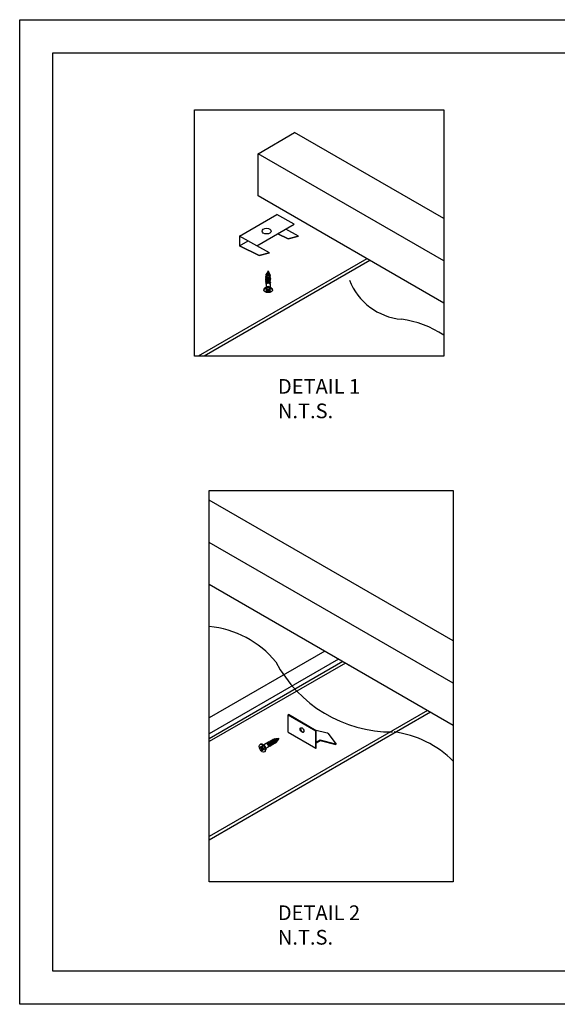
# Model space of a CAD drawing. Extents: x 246447 to 664970, y -280627 to 218066.
# Drawn here: x 622970 to 639183, y -170199 to -140499 of the extents above; entities that cross this region are included whole.
import ezdxf

# ---------------------------------------------------------------- set-up
doc = ezdxf.new("R2010")
doc.units = 0
for name, color, linetype in [('CLIPS', 3, 'CONTINUOUS'), ('DIMENSIONS', 7, 'CONTINUOUS'), ('INSULATION', 150, 'CONTINUOUS'), ('RIGIBOND_5_PU_ADHESIVE', 20, 'CONTINUOUS'), ('SCREWS', 30, 'CONTINUOUS'), ('STEEL', 4, 'CONTINUOUS'), ('TITLE_BLOCK', 7, 'CONTINUOUS'), ('VISIBLE__ANSI_', 7, 'CONTINUOUS')]:
    doc.layers.add(name, color=color, linetype=linetype)
doc.styles.add('STYLE15', font='constanz.ttf')

msp = doc.modelspace()

# ---------------------------------------------------------------- linework, layer by layer
at = {"layer": 'CLIPS'}
for p, q in [((630159, -144540), (631262, -143903)), ((635760, -146500), (631262, -143903)), ((635760, -147774), (630159, -144540)), ((630159, -145814), (630159, -144540)), ((635760, -149048), (630159, -145814)), ((636045, -159237), (628688, -154990)), ((636045, -160511), (628688, -156264)), ((636045, -161785), (628688, -157538))]:
    msp.add_line(p, q, dxfattribs=at)
at = {"layer": 'DIMENSIONS'}
for points in [[(628240, -143221), (635760, -143221), (635760, -150644), (628240, -150644)], [(628688, -154703), (636045, -154703), (636045, -166507), (628688, -166507)]]:
    msp.add_lwpolyline(points, close=True, dxfattribs=at)
at = {"layer": 'INSULATION'}
for p, q in [((633439, -147708), (628354, -150644)), ((633530, -147761), (628536, -150644)), ((632168, -159547), (628688, -161556)), ((632589, -159790), (628688, -162042)), ((632715, -159863), (628688, -162187)), ((632791, -159907), (628688, -162275)), ((635269, -161338), (628688, -165137)), ((635361, -161391), (628688, -165243))]:
    msp.add_line(p, q, dxfattribs=at)
at = {"layer": 'RIGIBOND_5_PU_ADHESIVE'}
for centre, radius, start, end in [((634662, -147662), 1883, 201.6974, 264.4305), ((634068, -152613), 3104, 56.9605, 82.3747), ((628392, -161780), 2993, 39.7476, 84.3184), ((634205, -158012), 3972, 207.8408, 270.1717), ((633850, -165060), 3104, 44.9816, 82.3747)]:
    msp.add_arc(centre, radius, start, end, dxfattribs=at)
at = {"layer": 'SCREWS'}
for p, q in [((630429, -148167), (630420, -148157)), ((630435, -148139), (630429, -148152)), ((630462, -148079), (630443, -148121)), ((630462, -148079), (630479, -148115)), ((630481, -148120), (630493, -148145)), ((630502, -148165), (630504, -148169)), ((630400, -148487), (630400, -148574)), ((630408, -148238), (630408, -148245)), ((630408, -148282), (630408, -148288)), ((630408, -148326), (630408, -148332)), ((630408, -148369), (630408, -148375)), ((630408, -148412), (630408, -148418)), ((630413, -148414), (630424, -148428)), ((630517, -148229), (630517, -148233)), ((630517, -148261), (630517, -148276)), ((630517, -148304), (630517, -148319)), ((630517, -148347), (630517, -148363)), ((630517, -148391), (630517, -148406)), ((630517, -148434), (630517, -148450)), ((630525, -148487), (630525, -148574)), ((630331, -148647), (630331, -148657)), ((630417, -148564), (630371, -148590)), ((630415, -148622), (630401, -148630)), ((630401, -148685), (630415, -148692)), ((630402, -148638), (630434, -148656)), ((630434, -148659), (630402, -148677)), ((630403, -148630), (630416, -148622)), ((630403, -148682), (630406, -148676)), ((630417, -148690), (630403, -148682)), ((630404, -148634), (630409, -148626)), ((630436, -148652), (630404, -148634)), ((630404, -148677), (630435, -148659)), ((630426, -148664), (630417, -148690)), ((630427, -148623), (630458, -148641)), ((630427, -148688), (630446, -148634)), ((630458, -148670), (630427, -148688)), ((630460, -148641), (630429, -148623)), ((630429, -148692), (630460, -148674)), ((630436, -148628), (630436, -148652)), ((630439, -148629), (630438, -148632)), ((630438, -148629), (630438, -148655)), ((630458, -148641), (630458, -148670)), ((630496, -148623), (630464, -148641)), ((630464, -148674), (630496, -148692)), ((630466, -148641), (630497, -148623)), ((630467, -148670), (630467, -148641)), ((630498, -148688), (630467, -148670)), ((630478, -148634), (630498, -148688)), ((630487, -148632), (630486, -148629)), ((630487, -148655), (630487, -148629)), ((630489, -148652), (630489, -148628)), ((630520, -148634), (630489, -148652)), ((630489, -148659), (630521, -148677)), ((630491, -148656), (630522, -148638)), ((630522, -148677), (630491, -148659)), ((630508, -148690), (630498, -148664)), ((630508, -148564), (630554, -148590)), ((630508, -148622), (630521, -148630)), ((630521, -148682), (630508, -148690)), ((630523, -148630), (630510, -148622)), ((630510, -148692), (630523, -148685)), ((630515, -148626), (630520, -148634)), ((630519, -148676), (630521, -148682)), ((630593, -148647), (630593, -148657)), ((630228, -162355), (630219, -162360)), ((630231, -162434), (630231, -162450)), ((630234, -162435), (630241, -162434)), ((630234, -162450), (630234, -162435)), ((630261, -162445), (630234, -162450)), ((630269, -162449), (630238, -162431)), ((630239, -162433), (630270, -162451)), ((630240, -162458), (630297, -162448)), ((630271, -162476), (630240, -162458)), ((630271, -162412), (630271, -162448)), ((630297, -162438), (630275, -162451)), ((630276, -162448), (630276, -162412)), ((630276, -162412), (630285, -162412)), ((630297, -162436), (630276, -162448)), ((630291, -162415), (630278, -162407)), ((630279, -162408), (630292, -162416)), ((630297, -162439), (630294, -162440)), ((630343, -162387), (630297, -162361)), ((630297, -162426), (630297, -162462)), ((630298, -162463), (630298, -162427)), ((630401, -162334), (630326, -162377)), ((630464, -162442), (630388, -162486)), ((630470, -162309), (630464, -162325)), ((630470, -162304), (630465, -162307)), ((630505, -162409), (630491, -162417)), ((630507, -162282), (630502, -162285)), ((630543, -162387), (630530, -162395)), ((630545, -162260), (630540, -162263)), ((630580, -162366), (630567, -162373)), ((630582, -162239), (630577, -162242)), ((630618, -162344), (630605, -162352)), ((630621, -162216), (630615, -162220)), ((630655, -162322), (630642, -162330)), ((630683, -162306), (630680, -162308)), ((630692, -162199), (630697, -162187)), ((630720, -162190), (630706, -162192)), ((630731, -162261), (630728, -162266)), ((630786, -162184), (630739, -162188)), ((630760, -162221), (630744, -162244)), ((630786, -162184), (630763, -162217)), ((630238, -162462), (630269, -162480)), ((630297, -162461), (630271, -162476)), ((630271, -162484), (630271, -162520)), ((630276, -162484), (630301, -162469)), ((630313, -162475), (630276, -162520)), ((630276, -162520), (630276, -162484)), ((630278, -162532), (630291, -162540)), ((630279, -162529), (630297, -162508)), ((630292, -162537), (630279, -162529)), ((630297, -162531), (630292, -162537)), ((630297, -162498), (630297, -162534)), ((630298, -162535), (630298, -162499)), ((630299, -162493), (630322, -162481)), ((630331, -162485), (630300, -162467)), ((630300, -162498), (630331, -162516)), ((630301, -162468), (630332, -162486)), ((630302, -162494), (630323, -162482)), ((630334, -162512), (630302, -162494)), ((630319, -162482), (630321, -162480)), ((630338, -162504), (630334, -162512)), ((630338, -162496), (630338, -162511)), ((630339, -162512), (630339, -162497)), ((630359, -162582), (630350, -162587)), ((630388, -162466), (630388, -162519))]:
    msp.add_line(p, q, dxfattribs=at)
for centre, major_axis, ratio, start_param, end_param in [((630462, -148229), (54.6, 0), 0.57735, 0, 1.937436), ((630462, -148176), (43.2, 0), 0.57735, 0.260295, 0.945644), ((630462, -148487), (62.4, 0), 0.57735, 0, 3.141593), ((630462, -148450), (54.6, 0), 0.57735, 0, 2.356194), ((630462, -148647), (-131, 0), 0.57735, 3.141593, 6.283185), ((630462, -148643), (-129, 0), 0.57735, 3.926991, 5.497787), ((630409, -148680), (9.98, 1.06), 0.568593, 2.233883, 3.804679), ((630409, -148634), (-9.98, 1.06), 0.568593, 5.620099, 7.190895), ((630401, -148627), (1.56, -2.7), 0.57735, 5.497787, 6.283185), ((630409, -148632), (7.09, 0.02), 0.457512, 2.860588, 4.039315), ((630409, -148678), (-6.86, -2.99), 0.599024, 5.765149, 6.699252), ((630401, -148682), (1.56, 2.7), 0.57735, 3.926991, 5.009095), ((630402, -148635), (1.56, 2.7), 0.57735, 3.926991, 5.497787), ((630402, -148674), (1.56, -2.7), 0.57735, 5.497787, 6.283185), ((630462, -148586), (-62.4, 0), 0.57735, 3.638164, 5.786614), ((630422, -148627), (-9.98, 1.06), 0.568593, 4.049302, 5.620099), ((630415, -148620), (1.56, -2.7), 0.57735, 5.497787, 6.283185), ((630415, -148690), (1.56, 2.7), 0.57735, 3.926991, 5.009095), ((630422, -148688), (9.98, 1.06), 0.568593, 3.804679, 5.375475), ((630462, -148590), (64.2, 0), 0.57735, 0.785398, 2.356194), ((630422, -148686), (-6.86, -2.99), 0.599024, 0.416067, 1.986863), ((630429, -148620), (-1.56, -2.7), 0.57735, 0, 0.785398), ((630429, -148689), (-1.56, 2.7), 0.57735, 0.785398, 2.356194), ((630434, -148654), (1.56, 2.7), 0.57735, 3.926991, 5.497787), ((630431, -148657), (3.12, 0), 0.57735, 5.497787, 7.068583), ((630434, -148656), (1.56, -2.7), 0.57735, 5.497787, 6.283185), ((630431, -148655), (6.24, 0), 0.57735, 0, 0.785398), ((630460, -148638), (-1.56, -2.7), 0.57735, 0, 0.785398), ((630462, -148673), (-6.24, 0), 0.57735, 3.926991, 5.497787), ((630460, -148671), (-1.56, 2.7), 0.57735, 0.785398, 2.356194), ((630462, -148640), (-3.12, 0), 0.57735, 0.785398, 2.356194), ((630462, -148675), (3.12, 0), 0.57735, 0.785398, 2.356194), ((630464, -148638), (1.56, -2.7), 0.57735, 5.497787, 6.283185), ((630464, -148671), (1.56, 2.7), 0.57735, 3.926991, 5.497787), ((630493, -148655), (-6.24, 0), 0.57735, 5.497787, 6.283185), ((630491, -148654), (-1.56, 2.7), 0.57735, 0.785398, 2.356194), ((630491, -148656), (-1.56, -2.7), 0.57735, 0, 0.785398), ((630493, -148657), (-3.12, 0), 0.57735, 5.497787, 7.068583), ((630502, -148627), (-9.98, -1.06), 0.568593, 3.804679, 5.375475), ((630496, -148620), (1.56, -2.7), 0.57735, 5.497787, 6.283185), ((630496, -148689), (1.56, 2.7), 0.57735, 3.926991, 5.497787), ((630502, -148688), (9.98, -1.06), 0.568593, 4.049302, 5.620099), ((630502, -148686), (-6.86, 2.99), 0.599024, 1.154729, 2.725526), ((630510, -148620), (-1.56, -2.7), 0.57735, 0, 0.785398), ((630510, -148690), (-1.56, 2.7), 0.57735, 1.27409, 2.356194), ((630516, -148632), (7.09, -0.02), 0.457512, 5.385463, 6.56419), ((630522, -148635), (-1.56, 2.7), 0.57735, 0.785398, 2.356194), ((630523, -148627), (-1.56, -2.7), 0.57735, 0, 0.785398), ((630522, -148674), (-1.56, -2.7), 0.57735, 0, 0.785398), ((630516, -148678), (-6.86, 2.99), 0.599024, 2.725526, 3.659629), ((630523, -148682), (-1.56, 2.7), 0.57735, 1.27409, 2.356194), ((630516, -148634), (-9.98, -1.06), 0.568593, 2.233883, 3.804679), ((630516, -148680), (9.98, -1.06), 0.568593, 5.620099, 7.190895), ((630294, -162468), (-66, 114), 0.57735, 3.141593, 6.283185), ((630238, -162439), (5.91, -8.12), 0.568593, 2.233883, 3.804679), ((630233, -162433), (3.12, 0), 0.57735, 3.926991, 5.009095), ((630233, -162448), (3.12, 0), 0.57735, 3.926991, 5.009095), ((630238, -162454), (5.91, -8.12), 0.568593, 3.804679, 5.375475), ((630240, -162438), (-6.02, 4.44), 0.599024, 5.765149, 6.699252), ((630240, -162453), (-6.02, 4.44), 0.599024, 0.416067, 1.986863), ((630240, -162430), (-1.56, -2.7), 0.57735, 5.497787, 6.283185), ((630240, -162460), (1.56, 2.7), 0.57735, 0.785398, 2.356194), ((630269, -162447), (1.56, -2.7), 0.57735, 5.497787, 7.068583), ((630271, -162448), (-1.56, -2.7), 0.57735, 5.497787, 6.283185), ((630278, -162416), (-4.08, 9.18), 0.568593, 5.620099, 7.190895), ((630274, -162411), (3.12, 0), 0.57735, 3.926991, 5.497787), ((630274, -162447), (3.12, 0), 0.57735, 3.926991, 5.497787), ((630280, -162414), (3.56, -6.13), 0.457512, 2.860588, 4.039315), ((630271, -162445), (3.12, -5.41), 0.57735, 0, 0.785398), ((630280, -162406), (-1.56, -2.7), 0.57735, 5.497787, 6.283185), ((630294, -162413), (-1.56, -2.7), 0.57735, 5.497787, 6.283185), ((630291, -162423), (-4.08, 9.18), 0.568593, 4.049302, 5.620099), ((630297, -162466), (-65, 112), 0.57735, 3.926991, 5.497787), ((630300, -162426), (-3.12, 0), 0.57735, 0, 0.785398), ((630346, -162438), (-31.2, 54.1), 0.57735, 3.638164, 5.786614), ((630343, -162440), (32.1, -55.6), 0.57735, 0.785398, 2.356194), ((630433, -162388), (31.2, -54.1), 0.57735, 0, 3.141593), ((630464, -162370), (27.3, -47.3), 0.57735, 0, 2.356194), ((630656, -162259), (27.3, -47.3), 0.57735, 0, 1.937436), ((630702, -162233), (21.6, -37.4), 0.57735, 0.260295, 0.945644), ((630271, -162478), (1.56, 2.7), 0.57735, 0.785398, 2.356194), ((630269, -162482), (1.56, -2.7), 0.57735, 0.785398, 2.356194), ((630271, -162481), (-3.12, 5.41), 0.57735, 3.926991, 5.497787), ((630274, -162482), (3.12, 0), 0.57735, 3.926991, 5.497787), ((630274, -162518), (3.12, 0), 0.57735, 3.926991, 5.497787), ((630278, -162523), (4.08, -9.18), 0.568593, 4.049302, 5.620099), ((630280, -162522), (-0.84, 7.44), 0.599024, 1.154729, 2.725526), ((630280, -162531), (1.56, 2.7), 0.57735, 1.27409, 2.356194), ((630291, -162531), (4.08, -9.18), 0.568593, 5.620099, 7.190895), ((630294, -162539), (1.56, 2.7), 0.57735, 1.27409, 2.356194), ((630294, -162530), (-0.84, 7.44), 0.599024, 2.725526, 3.659629), ((630300, -162462), (-3.12, 0), 0.57735, 0, 0.785398), ((630300, -162498), (-3.12, 0), 0.57735, 0, 0.785398), ((630300, -162534), (-3.12, 0), 0.57735, 0, 0.785398), ((630300, -162464), (-1.56, 2.7), 0.57735, 0.785398, 2.356194), ((630300, -162500), (-1.56, 2.7), 0.57735, 5.497787, 7.068583), ((630302, -162499), (-3.12, 5.41), 0.57735, 5.497787, 6.283185), ((630302, -162466), (-1.56, -2.7), 0.57735, 5.497787, 6.283185), ((630302, -162496), (1.56, 2.7), 0.57735, 0.785398, 2.356194), ((630334, -162484), (-1.56, -2.7), 0.57735, 5.497787, 6.283185), ((630331, -162493), (-5.91, 8.12), 0.568593, 3.804679, 5.375475), ((630334, -162514), (1.56, 2.7), 0.57735, 0.785398, 2.356194), ((630331, -162508), (-5.91, 8.12), 0.568593, 2.233883, 3.804679), ((630334, -162507), (3.53, -6.15), 0.457512, 5.385463, 6.56419), ((630341, -162496), (-3.12, 0), 0.57735, 0, 0.785398), ((630341, -162511), (-3.12, 0), 0.57735, 0, 0.785398)]:
    msp.add_ellipse(centre, major_axis=major_axis, ratio=ratio, start_param=start_param, end_param=end_param, dxfattribs=at)
for centre, major_axis in [((630462, -148657), (131, 0)), ((630285, -162473), (66, -114))]:
    msp.add_ellipse(centre, major_axis=major_axis, ratio=0.57735, dxfattribs=at)
for points, knots in [([(630401, -148252), (630398, -148248), (630395, -148243), (630394, -148238), (630391, -148221), (630403, -148203), (630424, -148192), (630445, -148181), (630474, -148178), (630495, -148183), (630517, -148188), (630530, -148200), (630528, -148211), (630527, -148217), (630523, -148222), (630517, -148226)], [1.895874, 1.895874, 1.895874, 1.895874, 2.207307, 2.207307, 2.207307, 3.331834, 3.331834, 3.331834, 4.444864, 4.444864, 4.444864, 5.57061, 5.57061, 5.57061, 6.085555, 6.085555, 6.085555, 6.085555]), ([(630407, -148204), (630404, -148200), (630403, -148196), (630402, -148191), (630401, -148179), (630408, -148166), (630420, -148157)], [1.969399, 1.969399, 1.969399, 1.969399, 2.283864, 2.283864, 2.283864, 3.141593, 3.141593, 3.141593, 3.141593]), ([(630443, -148199), (630436, -148202), (630430, -148205), (630419, -148213), (630415, -148217), (630409, -148227), (630408, -148232), (630408, -148237), (630408, -148238), (630408, -148238)], [0, 0, 0, 0, 0.0702799, 0.0702799, 0.1405599, 0.1405599, 0.2108398, 0.2108398, 0.2143342, 0.2143342, 0.2143342, 0.2143342]), ([(630414, -148185), (630414, -148188), (630413, -148190), (630412, -148195), (630411, -148197), (630410, -148200), (630410, -148201), (630410, -148201)], [6.88650369, 6.88650369, 6.88650369, 6.88650369, 6.91908031, 6.91908031, 6.95165693, 6.95165693, 6.95582147, 6.95582147, 6.95582147, 6.95582147]), ([(630429, -148167), (630424, -148171), (630420, -148174), (630416, -148181), (630415, -148183), (630414, -148185)], [0, 0, 0, 0, 0.06242833, 0.06242833, 0.09441971, 0.09441971, 0.09441971, 0.09441971]), ([(630420, -148157), (630436, -148145), (630461, -148140), (630480, -148142), (630500, -148145), (630513, -148154), (630512, -148163), (630512, -148167), (630510, -148171), (630506, -148174)], [0, 0, 0, 0, 1.17127, 1.17127, 1.17127, 2.364714, 2.364714, 2.364714, 2.840622, 2.840622, 2.840622, 2.840622]), ([(630427, -148153), (630425, -148148), (630425, -148144), (630426, -148140), (630430, -148128), (630444, -148119), (630457, -148115), (630470, -148112), (630481, -148115), (630483, -148117), (630484, -148119), (630483, -148120), (630481, -148121)], [1.978337, 1.978337, 1.978337, 1.978337, 2.443292, 2.443292, 2.443292, 3.752498, 3.752498, 3.752498, 5.086783, 5.086783, 5.086783, 5.691969, 5.691969, 5.691969, 5.691969]), ([(630481, -148120), (630481, -148120), (630481, -148119), (630479, -148119), (630478, -148118), (630474, -148118), (630471, -148118), (630465, -148118), (630462, -148119), (630455, -148121), (630451, -148123), (630445, -148127), (630442, -148129), (630437, -148134), (630436, -148136), (630435, -148139)], [0.0686058, 0.0686058, 0.0686058, 0.0686058, 0.0850122, 0.0850122, 0.1161761, 0.1161761, 0.1488015, 0.1488015, 0.182909, 0.182909, 0.2185156, 0.2185156, 0.2556355, 0.2556355, 0.2875381, 0.2875381, 0.2875381, 0.2875381]), ([(630516, -148213), (630516, -148211), (630514, -148208), (630510, -148203), (630506, -148200), (630496, -148196), (630490, -148195), (630477, -148193), (630470, -148194), (630456, -148195), (630449, -148197), (630443, -148199)], [0.1476892, 0.1476892, 0.1476892, 0.1476892, 0.2054949, 0.2054949, 0.2744841, 0.2744841, 0.3435835, 0.3435835, 0.4127134, 0.4127134, 0.479572, 0.479572, 0.479572, 0.479572]), ([(630487, -148156), (630484, -148155), (630479, -148154), (630470, -148154), (630465, -148154), (630460, -148155)], [0.00000406, 0.00000406, 0.00000406, 0.00000406, 0.04823439, 0.04823439, 0.09753238, 0.09753238, 0.09753238, 0.09753238]), ([(630502, -148165), (630501, -148164), (630501, -148163), (630499, -148161), (630497, -148159), (630493, -148157), (630490, -148156), (630487, -148156)], [0.13504128, 0.13504128, 0.13504128, 0.13504128, 0.15558921, 0.15558921, 0.19272359, 0.19272359, 0.22971613, 0.22971613, 0.22971613, 0.22971613]), ([(630511, -148188), (630511, -148188), (630511, -148187), (630510, -148185), (630509, -148183), (630508, -148179), (630507, -148177), (630506, -148173), (630505, -148171), (630504, -148169)], [4.09616022, 4.09616022, 4.09616022, 4.09616022, 4.10244383, 4.10244383, 4.13072456, 4.13072456, 4.15900529, 4.15900529, 4.18728602, 4.18728602, 4.18728602, 4.18728602]), ([(630400, -148340), (630398, -148338), (630397, -148337), (630396, -148335), (630387, -148318), (630393, -148299), (630411, -148286), (630428, -148272), (630456, -148265), (630481, -148267), (630506, -148268), (630526, -148278), (630531, -148291), (630535, -148300), (630529, -148310), (630517, -148317)], [17.592797, 17.592797, 17.592797, 17.592797, 17.71311, 17.71311, 17.71311, 18.810905, 18.810905, 18.810905, 19.906319, 19.906319, 19.906319, 21.02275, 21.02275, 21.02275, 21.885424, 21.885424, 21.885424, 21.885424]), ([(630413, -148414), (630394, -148427), (630387, -148447), (630395, -148463), (630397, -148467), (630400, -148471), (630403, -148474)], [0, 0, 0, 0, 1.102855, 1.102855, 1.102855, 1.356402, 1.356402, 1.356402, 1.356402]), ([(630400, -148383), (630391, -148371), (630390, -148356), (630397, -148343), (630408, -148327), (630432, -148314), (630458, -148311), (630484, -148307), (630510, -148313), (630523, -148323), (630536, -148334), (630535, -148349), (630521, -148358), (630519, -148359), (630518, -148360), (630517, -148361)], [11.309612, 11.309612, 11.309612, 11.309612, 12.178319, 12.178319, 12.178319, 13.292389, 13.292389, 13.292389, 14.402594, 14.402594, 14.402594, 15.509247, 15.509247, 15.509247, 15.602239, 15.602239, 15.602239, 15.602239]), ([(630400, -148297), (630395, -148290), (630392, -148283), (630392, -148276), (630392, -148258), (630407, -148241), (630430, -148231), (630453, -148222), (630482, -148221), (630503, -148227), (630524, -148233), (630536, -148247), (630532, -148259), (630530, -148264), (630524, -148270), (630517, -148274)], [23.875982, 23.875982, 23.875982, 23.875982, 24.330199, 24.330199, 24.330199, 25.443129, 25.443129, 25.443129, 26.542741, 26.542741, 26.542741, 27.649336, 27.649336, 27.649336, 28.16861, 28.16861, 28.16861, 28.16861]), ([(630400, -148427), (630395, -148420), (630392, -148412), (630392, -148404), (630393, -148387), (630409, -148370), (630432, -148361), (630455, -148352), (630484, -148351), (630505, -148357), (630525, -148364), (630536, -148377), (630531, -148389), (630529, -148395), (630524, -148400), (630517, -148404)], [5.025688, 5.025688, 5.025688, 5.025688, 5.521167, 5.521167, 5.521167, 6.620908, 6.620908, 6.620908, 7.71932, 7.71932, 7.71932, 8.816473, 8.816473, 8.816473, 9.319054, 9.319054, 9.319054, 9.319054]), ([(630402, -148477), (630402, -148476), (630403, -148475), (630404, -148472), (630404, -148471), (630405, -148468), (630406, -148466), (630406, -148463), (630407, -148461), (630407, -148458), (630407, -148456), (630407, -148454)], [0.5270054, 0.5270054, 0.5270054, 0.5270054, 0.5717329, 0.5717329, 0.6164603, 0.6164603, 0.6611877, 0.6611877, 0.7059152, 0.7059152, 0.7506426, 0.7506426, 0.7506426, 0.7506426]), ([(630424, -148428), (630418, -148432), (630414, -148436), (630409, -148445), (630408, -148450), (630407, -148454)], [0, 0, 0, 0, 0.070851, 0.070851, 0.13355, 0.13355, 0.13355, 0.13355]), ([(630517, -148261), (630517, -148258), (630515, -148254), (630513, -148251), (630504, -148243), (630484, -148237), (630462, -148240), (630441, -148243), (630420, -148253), (630412, -148268), (630409, -148272), (630408, -148277), (630408, -148282)], [-27.488936, -27.488936, -27.488936, -27.488936, -27.095045, -27.095045, -27.095045, -25.917677, -25.917677, -25.917677, -24.742138, -24.742138, -24.742138, -24.347343, -24.347343, -24.347343, -24.347343]), ([(630517, -148304), (630517, -148295), (630504, -148286), (630485, -148283), (630465, -148281), (630441, -148286), (630425, -148297), (630414, -148305), (630408, -148315), (630408, -148326)], [-21.20575, -21.20575, -21.20575, -21.20575, -20.056497, -20.056497, -20.056497, -18.888783, -18.888783, -18.888783, -18.064158, -18.064158, -18.064158, -18.064158]), ([(630517, -148347), (630516, -148341), (630511, -148334), (630500, -148330), (630485, -148324), (630460, -148324), (630441, -148332), (630421, -148340), (630408, -148354), (630408, -148369)], [-14.922565, -14.922565, -14.922565, -14.922565, -14.126652, -14.126652, -14.126652, -12.947398, -12.947398, -12.947398, -11.780972, -11.780972, -11.780972, -11.780972]), ([(630517, -148391), (630517, -148387), (630515, -148384), (630512, -148381), (630504, -148372), (630483, -148367), (630461, -148370), (630439, -148373), (630419, -148384), (630411, -148398), (630409, -148403), (630408, -148408), (630408, -148412)], [-8.63938, -8.63938, -8.63938, -8.63938, -8.232729, -8.232729, -8.232729, -7.04498, -7.04498, -7.04498, -5.865848, -5.865848, -5.865848, -5.497787, -5.497787, -5.497787, -5.497787]), ([(630413, -148414), (630431, -148401), (630460, -148395), (630484, -148397), (630509, -148399), (630528, -148410), (630532, -148422), (630534, -148431), (630529, -148441), (630517, -148447)], [0, 0, 0, 0, 1.107475, 1.107475, 1.107475, 2.213254, 2.213254, 2.213254, 3.035868, 3.035868, 3.035868, 3.035868]), ([(630517, -148434), (630517, -148434), (630517, -148433), (630517, -148433), (630516, -148423), (630501, -148414), (630480, -148413), (630461, -148411), (630438, -148417), (630424, -148428)], [-2.356194, -2.356194, -2.356194, -2.356194, -2.317479, -2.317479, -2.317479, -1.120969, -1.120969, -1.120969, 0, 0, 0, 0]), ([(630519, -148469), (630519, -148467), (630518, -148465), (630514, -148460), (630510, -148456), (630501, -148452), (630497, -148450), (630487, -148448), (630482, -148447), (630477, -148447)], [0.4603807, 0.4603807, 0.4603807, 0.4603807, 0.5004403, 0.5004403, 0.5742673, 0.5742673, 0.6273562, 0.6273562, 0.6802731, 0.6802731, 0.6802731, 0.6802731]), ([(630523, -148480), (630525, -148478), (630525, -148476), (630526, -148475), (630528, -148463), (630515, -148452), (630495, -148448), (630489, -148447), (630483, -148447), (630477, -148447)], [2.044583, 2.044583, 2.044583, 2.044583, 2.2297, 2.2297, 2.2297, 3.3609, 3.3609, 3.3609, 3.677768, 3.677768, 3.677768, 3.677768]), ([(630517, -148229), (630517, -148228), (630517, -148227), (630517, -148225), (630517, -148224), (630517, -148221), (630517, -148220), (630516, -148218), (630516, -148217), (630516, -148215), (630516, -148214), (630516, -148213)], [3.92699081, 3.92699081, 3.92699081, 3.92699081, 3.93948297, 3.93948297, 3.95197512, 3.95197512, 3.96446727, 3.96446727, 3.97695943, 3.97695943, 3.98945158, 3.98945158, 3.98945158, 3.98945158]), ([(630517, -148450), (630517, -148451), (630517, -148452), (630517, -148454), (630517, -148455), (630517, -148457), (630517, -148457), (630517, -148457)], [3.92699081, 3.92699081, 3.92699081, 3.92699081, 3.95150125, 3.95150125, 3.97601169, 3.97601169, 3.98746566, 3.98746566, 3.98746566, 3.98746566]), ([(630519, -148469), (630520, -148470), (630520, -148470), (630520, -148471), (630520, -148472), (630521, -148473), (630521, -148474), (630521, -148475), (630522, -148475), (630522, -148476), (630522, -148477), (630523, -148477)], [4.091109, 4.091109, 4.091109, 4.091109, 4.10996391, 4.10996391, 4.12881881, 4.12881881, 4.14767372, 4.14767372, 4.16652862, 4.16652862, 4.18538353, 4.18538353, 4.18538353, 4.18538353]), ([(630371, -148590), (630366, -148593), (630361, -148596), (630353, -148603), (630350, -148606), (630343, -148614), (630340, -148617), (630336, -148625), (630334, -148630), (630332, -148638), (630331, -148642), (630331, -148647)], [6.2831853, 6.2831853, 6.2831853, 6.2831853, 6.4402649, 6.4402649, 6.5973446, 6.5973446, 6.7544242, 6.7544242, 6.9115038, 6.9115038, 7.0685835, 7.0685835, 7.0685835, 7.0685835]), ([(630403, -148630), (630403, -148630), (630403, -148630), (630403, -148630), (630403, -148630), (630402, -148630), (630402, -148631), (630402, -148631), (630402, -148631), (630402, -148631), (630402, -148631), (630402, -148631)], [0, 0, 0, 0, 0.0784139, 0.0784139, 0.1568278, 0.1568278, 0.2352416, 0.2352416, 0.3136555, 0.3136555, 0.3920694, 0.3920694, 0.3920694, 0.3920694]), ([(630404, -148677), (630404, -148677), (630403, -148677), (630403, -148677), (630403, -148677), (630403, -148678), (630402, -148678), (630402, -148678), (630402, -148678), (630402, -148678), (630402, -148678), (630402, -148679)], [4.712389, 4.712389, 4.712389, 4.712389, 4.8397275, 4.8397275, 4.9670661, 4.9670661, 5.0944046, 5.0944046, 5.2217431, 5.2217431, 5.3490817, 5.3490817, 5.3490817, 5.3490817]), ([(630427, -148623), (630427, -148623), (630426, -148622), (630425, -148622), (630424, -148622), (630422, -148621), (630421, -148621), (630420, -148621), (630419, -148621), (630418, -148622), (630417, -148622), (630417, -148622), (630416, -148622), (630416, -148622)], [4.712389, 4.712389, 4.712389, 4.712389, 5.012081, 5.012081, 5.321647, 5.321647, 5.618269, 5.618269, 5.887254, 5.887254, 6.126767, 6.126767, 6.283185, 6.283185, 6.283185, 6.283185]), ([(630438, -148655), (630438, -148655), (630437, -148656), (630437, -148656), (630437, -148657), (630437, -148657), (630437, -148657), (630436, -148658), (630436, -148658), (630436, -148658), (630435, -148659), (630435, -148659)], [2.3561945, 2.3561945, 2.3561945, 2.3561945, 2.5132741, 2.5132741, 2.6703538, 2.6703538, 2.8274334, 2.8274334, 2.984513, 2.984513, 3.1415927, 3.1415927, 3.1415927, 3.1415927]), ([(630466, -148641), (630465, -148641), (630465, -148641), (630464, -148642), (630463, -148642), (630462, -148642), (630462, -148642), (630461, -148642), (630460, -148642), (630459, -148641), (630459, -148641), (630458, -148641)], [3.141593, 3.141593, 3.141593, 3.141593, 3.455752, 3.455752, 3.769911, 3.769911, 4.08407, 4.08407, 4.39823, 4.39823, 4.712389, 4.712389, 4.712389, 4.712389]), ([(630489, -148659), (630489, -148659), (630489, -148658), (630488, -148658), (630488, -148658), (630488, -148657), (630488, -148657), (630487, -148657), (630487, -148656), (630487, -148656), (630487, -148655), (630487, -148655)], [4.712389, 4.712389, 4.712389, 4.712389, 4.8694686, 4.8694686, 5.0265482, 5.0265482, 5.1836279, 5.1836279, 5.3407075, 5.3407075, 5.4977871, 5.4977871, 5.4977871, 5.4977871]), ([(630508, -148622), (630508, -148622), (630508, -148622), (630507, -148622), (630506, -148622), (630505, -148621), (630505, -148621), (630503, -148621), (630502, -148621), (630501, -148622), (630500, -148622), (630499, -148622), (630498, -148623), (630497, -148623), (630497, -148623), (630497, -148623)], [0, 0, 0, 0, 0.207849, 0.207849, 0.428865, 0.428865, 0.67193, 0.67193, 0.941665, 0.941665, 1.236795, 1.236795, 1.546007, 1.546007, 1.570796, 1.570796, 1.570796, 1.570796]), ([(630522, -148631), (630522, -148631), (630522, -148631), (630522, -148631), (630522, -148631), (630522, -148631), (630522, -148630), (630522, -148630), (630522, -148630), (630522, -148630), (630522, -148630), (630521, -148630)], [5.8911159, 5.8911159, 5.8911159, 5.8911159, 5.9695298, 5.9695298, 6.0479437, 6.0479437, 6.1263575, 6.1263575, 6.2047714, 6.2047714, 6.2831853, 6.2831853, 6.2831853, 6.2831853]), ([(630522, -148679), (630522, -148678), (630522, -148678), (630522, -148678), (630522, -148678), (630522, -148678), (630522, -148678), (630522, -148677), (630521, -148677), (630521, -148677), (630521, -148677), (630521, -148677)], [0.9341036, 0.9341036, 0.9341036, 0.9341036, 1.0614422, 1.0614422, 1.1887807, 1.1887807, 1.3161192, 1.3161192, 1.4434578, 1.4434578, 1.5707963, 1.5707963, 1.5707963, 1.5707963]), ([(630593, -148647), (630593, -148642), (630593, -148638), (630590, -148630), (630589, -148625), (630584, -148617), (630581, -148614), (630575, -148606), (630571, -148603), (630563, -148596), (630558, -148593), (630554, -148590)], [3.9269908, 3.9269908, 3.9269908, 3.9269908, 4.0840704, 4.0840704, 4.2411501, 4.2411501, 4.3982297, 4.3982297, 4.5553094, 4.5553094, 4.712389, 4.712389, 4.712389, 4.712389]), ([(630297, -162361), (630292, -162358), (630287, -162356), (630277, -162352), (630273, -162350), (630263, -162348), (630258, -162348), (630249, -162348), (630245, -162349), (630236, -162351), (630232, -162352), (630228, -162355)], [6.2831853, 6.2831853, 6.2831853, 6.2831853, 6.4402649, 6.4402649, 6.5973446, 6.5973446, 6.7544242, 6.7544242, 6.9115038, 6.9115038, 7.0685835, 7.0685835, 7.0685835, 7.0685835]), ([(630239, -162433), (630238, -162432), (630238, -162432), (630238, -162432), (630238, -162432), (630237, -162432), (630237, -162432), (630237, -162432), (630237, -162432), (630236, -162432), (630236, -162432), (630236, -162432)], [4.712389, 4.712389, 4.712389, 4.712389, 4.8397275, 4.8397275, 4.9670661, 4.9670661, 5.0944046, 5.0944046, 5.2217431, 5.2217431, 5.3490817, 5.3490817, 5.3490817, 5.3490817]), ([(630275, -162451), (630274, -162451), (630274, -162451), (630273, -162451), (630273, -162451), (630272, -162451), (630272, -162451), (630271, -162451), (630271, -162451), (630270, -162451), (630270, -162451), (630270, -162451)], [2.3561945, 2.3561945, 2.3561945, 2.3561945, 2.5132741, 2.5132741, 2.6703538, 2.6703538, 2.8274334, 2.8274334, 2.984513, 2.984513, 3.1415927, 3.1415927, 3.1415927, 3.1415927]), ([(630279, -162408), (630279, -162408), (630279, -162408), (630278, -162408), (630278, -162408), (630278, -162408), (630278, -162408), (630278, -162408), (630278, -162408), (630278, -162408), (630278, -162408), (630278, -162408)], [0, 0, 0, 0, 0.0784139, 0.0784139, 0.1568278, 0.1568278, 0.2352416, 0.2352416, 0.3136555, 0.3136555, 0.3920694, 0.3920694, 0.3920694, 0.3920694]), ([(630297, -162426), (630297, -162425), (630297, -162425), (630297, -162423), (630296, -162422), (630296, -162421), (630295, -162420), (630295, -162419), (630294, -162418), (630293, -162417), (630293, -162417), (630292, -162416), (630292, -162416), (630292, -162416)], [4.712389, 4.712389, 4.712389, 4.712389, 5.012081, 5.012081, 5.321647, 5.321647, 5.618269, 5.618269, 5.887254, 5.887254, 6.126767, 6.126767, 6.283185, 6.283185, 6.283185, 6.283185]), ([(630410, -162331), (630412, -162331), (630413, -162331), (630416, -162330), (630417, -162330), (630420, -162329), (630422, -162329), (630425, -162328), (630427, -162327), (630430, -162326), (630431, -162325), (630433, -162325)], [0.5270054, 0.5270054, 0.5270054, 0.5270054, 0.5717329, 0.5717329, 0.6164603, 0.6164603, 0.6611877, 0.6611877, 0.7059152, 0.7059152, 0.7506426, 0.7506426, 0.7506426, 0.7506426]), ([(630470, -162309), (630450, -162300), (630430, -162303), (630419, -162319), (630417, -162322), (630415, -162326), (630414, -162331)], [0, 0, 0, 0, 1.102855, 1.102855, 1.102855, 1.356402, 1.356402, 1.356402, 1.356402]), ([(630464, -162325), (630458, -162323), (630452, -162321), (630442, -162321), (630437, -162323), (630433, -162325)], [0, 0, 0, 0, 0.070851, 0.070851, 0.13355, 0.13355, 0.13355, 0.13355]), ([(630453, -162304), (630457, -162296), (630462, -162290), (630469, -162286), (630484, -162278), (630507, -162283), (630526, -162299), (630546, -162314), (630561, -162339), (630566, -162360), (630570, -162381), (630564, -162397), (630551, -162399), (630546, -162400), (630539, -162398), (630531, -162394)], [5.025688, 5.025688, 5.025688, 5.025688, 5.521167, 5.521167, 5.521167, 6.620908, 6.620908, 6.620908, 7.71932, 7.71932, 7.71932, 8.816473, 8.816473, 8.816473, 9.319054, 9.319054, 9.319054, 9.319054]), ([(630505, -162409), (630506, -162409), (630506, -162409), (630506, -162409), (630514, -162403), (630515, -162385), (630505, -162367), (630497, -162349), (630481, -162332), (630464, -162325)], [-2.356194, -2.356194, -2.356194, -2.356194, -2.317479, -2.317479, -2.317479, -1.120969, -1.120969, -1.120969, 0, 0, 0, 0]), ([(630469, -162438), (630471, -162438), (630473, -162438), (630475, -162437), (630485, -162433), (630489, -162416), (630482, -162397), (630480, -162392), (630478, -162386), (630475, -162381)], [2.044583, 2.044583, 2.044583, 2.044583, 2.2297, 2.2297, 2.2297, 3.3609, 3.3609, 3.3609, 3.677768, 3.677768, 3.677768, 3.677768]), ([(630543, -162387), (630546, -162386), (630548, -162383), (630549, -162379), (630552, -162367), (630546, -162346), (630533, -162329), (630519, -162312), (630500, -162299), (630483, -162300), (630478, -162300), (630474, -162301), (630470, -162304)], [-8.63938, -8.63938, -8.63938, -8.63938, -8.232729, -8.232729, -8.232729, -7.04498, -7.04498, -7.04498, -5.865848, -5.865848, -5.865848, -5.497787, -5.497787, -5.497787, -5.497787]), ([(630470, -162309), (630491, -162318), (630511, -162340), (630521, -162362), (630532, -162385), (630532, -162407), (630523, -162416), (630517, -162423), (630506, -162423), (630494, -162416)], [0, 0, 0, 0, 1.107475, 1.107475, 1.107475, 2.213254, 2.213254, 2.213254, 3.035868, 3.035868, 3.035868, 3.035868]), ([(630476, -162429), (630476, -162429), (630476, -162430), (630475, -162431), (630474, -162431), (630474, -162432), (630473, -162432), (630472, -162433), (630472, -162434), (630471, -162435), (630471, -162435), (630471, -162436)], [4.091109, 4.091109, 4.091109, 4.091109, 4.10996391, 4.10996391, 4.12881881, 4.12881881, 4.14767372, 4.14767372, 4.16652862, 4.16652862, 4.18538353, 4.18538353, 4.18538353, 4.18538353]), ([(630476, -162429), (630478, -162427), (630479, -162425), (630482, -162419), (630482, -162414), (630482, -162404), (630481, -162400), (630479, -162390), (630477, -162386), (630475, -162381)], [0.4603807, 0.4603807, 0.4603807, 0.4603807, 0.5004403, 0.5004403, 0.5742673, 0.5742673, 0.6273562, 0.6273562, 0.6802731, 0.6802731, 0.6802731, 0.6802731]), ([(630491, -162417), (630490, -162418), (630490, -162418), (630488, -162419), (630487, -162420), (630486, -162421), (630486, -162421), (630485, -162421)], [3.92699081, 3.92699081, 3.92699081, 3.92699081, 3.95150125, 3.95150125, 3.97601169, 3.97601169, 3.98746566, 3.98746566, 3.98746566, 3.98746566]), ([(630491, -162282), (630497, -162268), (630509, -162260), (630524, -162260), (630544, -162261), (630567, -162276), (630583, -162297), (630599, -162317), (630607, -162343), (630604, -162359), (630602, -162376), (630589, -162382), (630573, -162375), (630571, -162374), (630570, -162373), (630569, -162372)], [11.309612, 11.309612, 11.309612, 11.309612, 12.178319, 12.178319, 12.178319, 13.292389, 13.292389, 13.292389, 14.402594, 14.402594, 14.402594, 15.509247, 15.509247, 15.509247, 15.602239, 15.602239, 15.602239, 15.602239]), ([(630580, -162366), (630586, -162362), (630589, -162354), (630587, -162343), (630584, -162327), (630572, -162305), (630556, -162292), (630539, -162279), (630520, -162274), (630507, -162282)], [-14.922565, -14.922565, -14.922565, -14.922565, -14.126652, -14.126652, -14.126652, -12.947398, -12.947398, -12.947398, -11.780972, -11.780972, -11.780972, -11.780972]), ([(630528, -162261), (630529, -162259), (630530, -162257), (630531, -162255), (630541, -162239), (630560, -162235), (630581, -162243), (630601, -162251), (630621, -162272), (630632, -162294), (630644, -162317), (630645, -162340), (630637, -162350), (630630, -162358), (630619, -162358), (630606, -162351)], [17.592797, 17.592797, 17.592797, 17.592797, 17.71311, 17.71311, 17.71311, 18.810905, 18.810905, 18.810905, 19.906319, 19.906319, 19.906319, 21.02275, 21.02275, 21.02275, 21.885424, 21.885424, 21.885424, 21.885424]), ([(630618, -162344), (630626, -162339), (630627, -162323), (630620, -162306), (630612, -162288), (630596, -162269), (630578, -162261), (630566, -162255), (630554, -162255), (630545, -162260)], [-21.20575, -21.20575, -21.20575, -21.20575, -20.056497, -20.056497, -20.056497, -18.888783, -18.888783, -18.888783, -18.064158, -18.064158, -18.064158, -18.064158]), ([(630566, -162239), (630569, -162232), (630574, -162226), (630580, -162222), (630595, -162213), (630618, -162217), (630637, -162233), (630657, -162248), (630673, -162273), (630678, -162294), (630683, -162315), (630677, -162332), (630665, -162334), (630659, -162335), (630651, -162334), (630644, -162329)], [23.875982, 23.875982, 23.875982, 23.875982, 24.330199, 24.330199, 24.330199, 25.443129, 25.443129, 25.443129, 26.542741, 26.542741, 26.542741, 27.649336, 27.649336, 27.649336, 28.16861, 28.16861, 28.16861, 28.16861]), ([(630655, -162322), (630658, -162321), (630660, -162318), (630661, -162314), (630665, -162303), (630659, -162282), (630646, -162265), (630633, -162248), (630613, -162235), (630597, -162235), (630592, -162235), (630587, -162236), (630582, -162239)], [-27.488936, -27.488936, -27.488936, -27.488936, -27.095045, -27.095045, -27.095045, -25.917677, -25.917677, -25.917677, -24.742138, -24.742138, -24.742138, -24.347343, -24.347343, -24.347343, -24.347343]), ([(630605, -162218), (630607, -162213), (630610, -162208), (630614, -162205), (630627, -162193), (630649, -162195), (630669, -162208), (630688, -162221), (630705, -162244), (630712, -162265), (630719, -162286), (630715, -162303), (630704, -162307), (630699, -162309), (630692, -162308), (630686, -162305)], [1.895874, 1.895874, 1.895874, 1.895874, 2.207307, 2.207307, 2.207307, 3.331834, 3.331834, 3.331834, 4.444864, 4.444864, 4.444864, 5.57061, 5.57061, 5.57061, 6.085555, 6.085555, 6.085555, 6.085555]), ([(630672, -162227), (630666, -162223), (630660, -162219), (630648, -162214), (630642, -162213), (630631, -162212), (630626, -162213), (630621, -162216), (630621, -162216), (630621, -162216)], [0, 0, 0, 0, 0.0702799, 0.0702799, 0.1405599, 0.1405599, 0.2108398, 0.2108398, 0.2143342, 0.2143342, 0.2143342, 0.2143342]), ([(630649, -162199), (630652, -162195), (630655, -162191), (630659, -162188), (630669, -162181), (630683, -162181), (630697, -162187)], [1.969399, 1.969399, 1.969399, 1.969399, 2.283864, 2.283864, 2.283864, 3.141593, 3.141593, 3.141593, 3.141593]), ([(630670, -162196), (630667, -162196), (630665, -162197), (630660, -162198), (630657, -162199), (630655, -162200), (630654, -162200), (630654, -162200)], [6.88650369, 6.88650369, 6.88650369, 6.88650369, 6.91908031, 6.91908031, 6.95165693, 6.95165693, 6.95582147, 6.95582147, 6.95582147, 6.95582147]), ([(630692, -162199), (630687, -162197), (630682, -162195), (630674, -162195), (630672, -162195), (630670, -162196)], [0, 0, 0, 0, 0.06242833, 0.06242833, 0.09441971, 0.09441971, 0.09441971, 0.09441971]), ([(630696, -162298), (630698, -162296), (630700, -162294), (630702, -162287), (630702, -162282), (630701, -162272), (630699, -162266), (630694, -162254), (630690, -162248), (630682, -162237), (630677, -162232), (630672, -162227)], [0.1476892, 0.1476892, 0.1476892, 0.1476892, 0.2054949, 0.2054949, 0.2744841, 0.2744841, 0.3435835, 0.3435835, 0.4127134, 0.4127134, 0.479572, 0.479572, 0.479572, 0.479572]), ([(630683, -162306), (630684, -162306), (630685, -162305), (630687, -162304), (630688, -162304), (630689, -162303), (630690, -162302), (630692, -162301), (630693, -162300), (630695, -162299), (630695, -162299), (630696, -162298)], [3.92699081, 3.92699081, 3.92699081, 3.92699081, 3.93948297, 3.93948297, 3.95197512, 3.95197512, 3.96446727, 3.96446727, 3.97695943, 3.97695943, 3.98945158, 3.98945158, 3.98945158, 3.98945158]), ([(630697, -162187), (630715, -162195), (630732, -162214), (630740, -162232), (630748, -162250), (630746, -162266), (630738, -162270), (630734, -162271), (630730, -162271), (630725, -162269)], [0, 0, 0, 0, 1.17127, 1.17127, 1.17127, 2.364714, 2.364714, 2.364714, 2.840622, 2.840622, 2.840622, 2.840622]), ([(630704, -162191), (630707, -162187), (630711, -162185), (630715, -162184), (630727, -162181), (630742, -162188), (630751, -162198), (630761, -162208), (630764, -162218), (630763, -162221), (630762, -162223), (630761, -162223), (630759, -162222)], [1.978337, 1.978337, 1.978337, 1.978337, 2.443292, 2.443292, 2.443292, 3.752498, 3.752498, 3.752498, 5.086783, 5.086783, 5.086783, 5.691969, 5.691969, 5.691969, 5.691969]), ([(630715, -162281), (630716, -162281), (630716, -162280), (630718, -162278), (630719, -162277), (630722, -162274), (630723, -162272), (630726, -162269), (630727, -162267), (630728, -162266)], [4.09616022, 4.09616022, 4.09616022, 4.09616022, 4.10244383, 4.10244383, 4.13072456, 4.13072456, 4.15900529, 4.15900529, 4.18728602, 4.18728602, 4.18728602, 4.18728602]), ([(630732, -162244), (630731, -162241), (630729, -162237), (630725, -162229), (630722, -162224), (630719, -162220)], [0.00000406, 0.00000406, 0.00000406, 0.00000406, 0.04823439, 0.04823439, 0.09753238, 0.09753238, 0.09753238, 0.09753238]), ([(630760, -162221), (630760, -162221), (630760, -162220), (630760, -162219), (630759, -162217), (630758, -162213), (630756, -162211), (630753, -162206), (630751, -162204), (630745, -162199), (630742, -162197), (630736, -162193), (630732, -162192), (630726, -162190), (630723, -162190), (630720, -162190)], [0.0686058, 0.0686058, 0.0686058, 0.0686058, 0.0850122, 0.0850122, 0.1161761, 0.1161761, 0.1488015, 0.1488015, 0.182909, 0.182909, 0.2185156, 0.2185156, 0.2556355, 0.2556355, 0.2875381, 0.2875381, 0.2875381, 0.2875381]), ([(630731, -162261), (630732, -162260), (630732, -162260), (630733, -162257), (630733, -162255), (630733, -162250), (630733, -162247), (630732, -162244)], [0.13504128, 0.13504128, 0.13504128, 0.13504128, 0.15558921, 0.15558921, 0.19272359, 0.19272359, 0.22971613, 0.22971613, 0.22971613, 0.22971613]), ([(630296, -162536), (630296, -162536), (630297, -162536), (630297, -162536), (630297, -162536), (630297, -162535), (630297, -162535), (630297, -162535), (630297, -162535), (630297, -162534), (630297, -162534), (630297, -162534)], [0.9341036, 0.9341036, 0.9341036, 0.9341036, 1.0614422, 1.0614422, 1.1887807, 1.1887807, 1.3161192, 1.3161192, 1.4434578, 1.4434578, 1.5707963, 1.5707963, 1.5707963, 1.5707963]), ([(630301, -162468), (630300, -162468), (630300, -162468), (630299, -162467), (630299, -162467), (630298, -162466), (630298, -162465), (630297, -162465), (630297, -162464), (630297, -162463), (630297, -162462), (630297, -162462)], [3.141593, 3.141593, 3.141593, 3.141593, 3.455752, 3.455752, 3.769911, 3.769911, 4.08407, 4.08407, 4.39823, 4.39823, 4.712389, 4.712389, 4.712389, 4.712389]), ([(630297, -162498), (630297, -162497), (630297, -162497), (630297, -162496), (630297, -162496), (630297, -162496), (630297, -162495), (630298, -162495), (630298, -162494), (630299, -162494), (630299, -162494), (630299, -162493)], [4.712389, 4.712389, 4.712389, 4.712389, 4.8694686, 4.8694686, 5.0265482, 5.0265482, 5.1836279, 5.1836279, 5.3407075, 5.3407075, 5.4977871, 5.4977871, 5.4977871, 5.4977871]), ([(630338, -162496), (630338, -162495), (630338, -162495), (630338, -162494), (630338, -162494), (630337, -162493), (630337, -162492), (630336, -162491), (630336, -162490), (630335, -162489), (630334, -162488), (630333, -162487), (630333, -162487), (630332, -162487), (630332, -162487), (630332, -162486)], [0, 0, 0, 0, 0.207849, 0.207849, 0.428865, 0.428865, 0.67193, 0.67193, 0.941665, 0.941665, 1.236795, 1.236795, 1.546007, 1.546007, 1.570796, 1.570796, 1.570796, 1.570796]), ([(630338, -162512), (630338, -162512), (630338, -162512), (630338, -162512), (630338, -162512), (630338, -162512), (630338, -162512), (630338, -162512), (630338, -162511), (630338, -162511), (630338, -162511), (630338, -162511)], [5.8911159, 5.8911159, 5.8911159, 5.8911159, 5.9695298, 5.9695298, 6.0479437, 6.0479437, 6.1263575, 6.1263575, 6.2047714, 6.2047714, 6.2831853, 6.2831853, 6.2831853, 6.2831853]), ([(630359, -162582), (630363, -162579), (630367, -162577), (630373, -162570), (630376, -162567), (630380, -162559), (630382, -162555), (630385, -162545), (630386, -162540), (630388, -162530), (630388, -162525), (630388, -162519)], [3.9269908, 3.9269908, 3.9269908, 3.9269908, 4.0840704, 4.0840704, 4.2411501, 4.2411501, 4.3982297, 4.3982297, 4.5553094, 4.5553094, 4.712389, 4.712389, 4.712389, 4.712389])]:
    msp.add_open_spline(points, degree=3, knots=knots, dxfattribs=at)
for points in [[(630429, -148167), (630437, -148161), (630449, -148156), (630460, -148155)], [(630692, -162199), (630702, -162203), (630712, -162211), (630719, -162220)]]:
    msp.add_open_spline(points, degree=3, dxfattribs=at)
at = {"layer": 'STEEL'}
for p, q in [((629603, -147028), (630729, -146378)), ((631244, -146670), (630729, -146378)), ((630118, -147320), (631244, -146670)), ((631066, -147109), (630752, -146954)), ((630752, -146954), (631066, -147109)), ((631374, -147029), (630991, -146816)), ((630118, -147320), (629603, -147028)), ((629603, -147028), (629603, -147320)), ((630118, -147320), (629603, -147028)), ((629603, -147320), (629859, -147172)), ((631374, -147029), (631066, -147109)), ((631066, -147109), (631374, -147029)), ((630195, -147612), (629603, -147320)), ((629603, -147320), (630195, -147612)), ((630504, -147532), (630121, -147319)), ((630504, -147532), (630195, -147612)), ((630195, -147612), (630504, -147532))]:
    msp.add_line(p, q, dxfattribs=at)
at = {"layer": 'STEEL', "ltscale": 7}
for p, q in [((631076, -161461), (631065, -161468)), ((631065, -161990), (631065, -161468)), ((631065, -161468), (631904, -161952)), ((631915, -161945), (631076, -161461)), ((631065, -161990), (631904, -162474)), ((631488, -161979), (631535, -161980)), ((631867, -161918), (632245, -162013)), ((631904, -161952), (631915, -161945)), ((631904, -162474), (631904, -161952)), ((631915, -162455), (631915, -161945)), ((632262, -162022), (632509, -162351)), ((632033, -162233), (631915, -162302)), ((631915, -162315), (632033, -162246)), ((631915, -162468), (631915, -162455)), ((632507, -162352), (632033, -162233)), ((632033, -162246), (632033, -162233)), ((632033, -162246), (632507, -162365)), ((632507, -162365), (632507, -162352)), ((632509, -162364), (632509, -162351)), ((631904, -162474), (631915, -162468))]:
    msp.add_line(p, q, dxfattribs=at)
at = {"layer": 'STEEL', "ltscale": 0.01}
msp.add_lwpolyline([(630518, -146819, -0.577349), (630518, -146935, -0.267949), (630317, -146935, -0.57735), (630317, -146819, -0.267948), (630518, -146819)], format="xyb", dxfattribs=at)
at = {"layer": 'STEEL'}
msp.add_lwpolyline([(630118, -147320), (630118, -147320)], dxfattribs=at)
at = {"layer": 'STEEL', "ltscale": 7}
msp.add_ellipse((631484, -161926), major_axis=(39, -67.6), ratio=0.57735, dxfattribs=at)
for centre, major_axis, start_param, end_param in [((631495, -161920), (-39, 67.6), 0.141897, 2.999696), ((632233, -162029), (31.2, 0), 0.409437, 1.161359), ((632507, -162351), (1.56, 0), 4.302952, 6.692623), ((632507, -162364), (1.56, 0), 4.302952, 6.283185)]:
    msp.add_ellipse(centre, major_axis=major_axis, ratio=0.57735, start_param=start_param, end_param=end_param, dxfattribs=at)
at = {"layer": 'TITLE_BLOCK', "color": 8, "linetype": 'CONTINUOUS'}
for points in [[(664970, -170199), (622970, -170199), (622970, -140499), (664970, -140499)], [(623970, -169199), (623970, -141499), (663970, -141499), (663970, -169199)]]:
    msp.add_lwpolyline(points, close=True, dxfattribs=at)
at = {"layer": 'VISIBLE__ANSI_'}
msp.add_line((632908, -159988), (632908, -159974), dxfattribs=at)

# ---------------------------------------------------------------- texts
at = {"layer": 'TITLE_BLOCK', "char_height": 443.75, "attachment_point": 1, "style": 'STYLE15'}
for s, insert in [('{\\fArial|b1|i1|c0|p34;DETAIL 1\\PN.T.S.}', (630757, -151337)), ('{\\fArial|b1|i1|c0|p34;DETAIL 2\\PN.T.S.}', (630754, -167215))]:
    msp.add_mtext(s, dxfattribs=dict(at, insert=insert))

doc.saveas('drawing.dxf')
